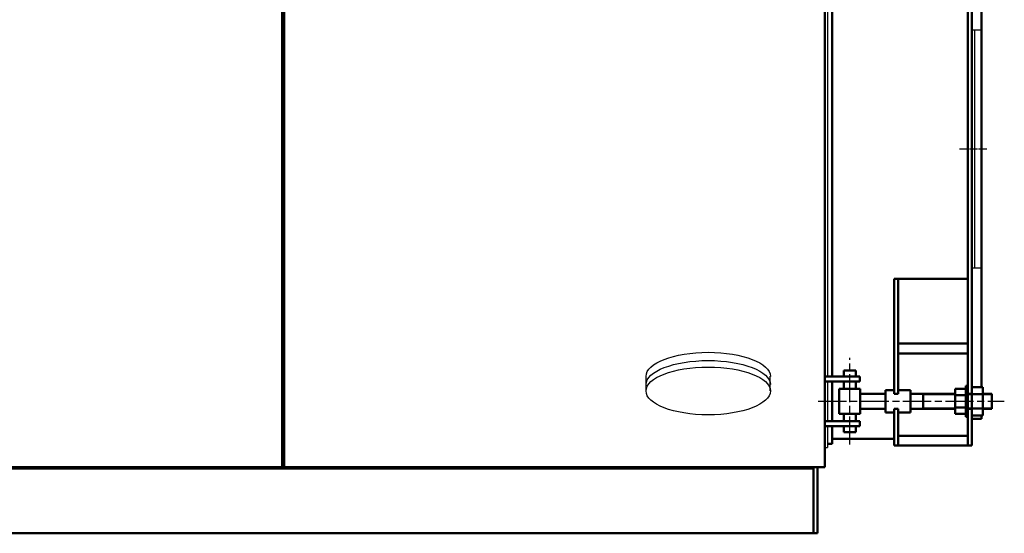
# Model space of a CAD drawing. Units: millimetres. Extents: x 640 to 7229, y 954 to 5348.
# Drawn here: x 5208 to 7183, y 3330 to 4361 of the extents above; entities that cross this region are included whole.
import ezdxf

# ---------------------------------------------------------------- set-up
doc = ezdxf.new("R2010")
doc.units = ezdxf.units.MM
doc.header["$LTSCALE"] = 10
doc.linetypes.add('CHAIN', pattern=[0.7087, 0.4724, -0.0591, 0.1181, -0.0591])
doc.layers.add('LIVELLO_1', color=7, linetype='Continuous')
for name, color, linetype, lineweight in [('Видимый контур (ГОСТ)', 7, 'Continuous', 50), ('Линия резьбы (ГОСТ)', 7, 'Continuous', 25), ('Осевая линия (ГОСТ)', 7, 'Continuous', 25)]:
    doc.layers.add(name, color=color, linetype=linetype, lineweight=lineweight)

msp = doc.modelspace()

# ---------------------------------------------------------------- linework, layer by layer
for p, q in [((7118.1, 4341), (7137.1, 4341)), ((7118.1, 3863), (7137.1, 3863))]:
    msp.add_line(p, q)
at = {"linetype": 'Continuous'}
msp.add_line((7123.1, 4341), (7123.1, 3863), dxfattribs=at)
at = {"layer": 'LIVELLO_1'}
msp.add_ellipse((6589.1, 3615.9), major_axis=(124.7, 0), ratio=0.384929, dxfattribs=at)
for points in [[(6828.4, 4915), (6828.4, 4915), (6828.4, 3645), (6828.4, 3645)], [(6464.4, 3615.9), (6464.4, 3615.9), (6464.4, 3645.6), (6464.4, 3645.6)], [(6713.6, 3615.9), (6713.6, 3615.9), (6713.6, 3645.7), (6713.6, 3645.7)], [(6828.4, 3635), (6828.4, 3635), (6828.4, 3555), (6828.4, 3555)], [(6828.4, 3545), (6828.4, 3540.2), (6828.4, 3506.9), (6828.4, 3502.6)], [(6823.1, 3502.6), (6824.7, 3502.6), (6828.5, 3502.6), (6828.5, 3502.6)]]:
    msp.add_open_spline(points, degree=3, dxfattribs=at)
for points, knots in [([(7137.1, 4327.1), (7137.1, 4327.1), (7137.1, 3877), (7137.1, 3877), (7137.1, 3877), (7137.1, 3877), (7137.1, 3877), (7137.1, 3877), (7137.1, 3877), (7137.1, 3877), (7137.1, 3877), (7137.1, 3877), (7137.1, 3877), (7137.1, 3877), (7137.1, 3877), (7137.1, 3877), (7137.1, 3877), (7137.1, 3877), (7137.1, 3877), (7137.1, 3877), (7137.1, 3877), (7137.1, 3877), (7137.1, 3877), (7137.1, 3877), (7137.1, 3877), (7137.1, 3877), (7137.1, 3877), (7137.1, 3877), (7137.1, 3877), (7137.1, 3877), (7137.1, 3877), (7137.1, 3877), (7137.1, 3877), (7137.1, 3877), (7137.1, 3877), (7137.1, 3877), (7137.1, 3877), (7137.1, 3877), (7137.1, 3877), (7137.1, 3877), (7137.1, 3877), (7137.1, 3877), (7137.1, 3877), (7137.1, 3877), (7137.1, 3877), (7137.1, 3877), (7137.1, 3877), (7137.1, 3877)], [0, 0, 0, 0, 0.083333, 0.083333, 0.083333, 0.083333, 0.166667, 0.166667, 0.166667, 0.166667, 0.25, 0.25, 0.25, 0.25, 0.333333, 0.333333, 0.333333, 0.333333, 0.416667, 0.416667, 0.416667, 0.416667, 0.5, 0.5, 0.5, 0.5, 0.583333, 0.583333, 0.583333, 0.583333, 0.666667, 0.666667, 0.666667, 0.666667, 0.75, 0.75, 0.75, 0.75, 0.833333, 0.833333, 0.833333, 0.833333, 0.916667, 0.916667, 0.916667, 0.916667, 1, 1, 1, 1]), ([(6464.4, 3645.1), (6464.4, 3671.8), (6520.6, 3693.4), (6589.1, 3693.4), (6589.1, 3693.4), (6657.7, 3693.4), (6713.9, 3671.8), (6713.9, 3645.1)], [0, 0, 0, 0, 0.5, 0.5, 0.5, 0.5, 1, 1, 1, 1]), ([(6464.4, 3628.6), (6464.4, 3655.3), (6520.6, 3676.9), (6589.1, 3676.9), (6589.1, 3676.9), (6657.7, 3676.9), (6713.9, 3655.3), (6713.9, 3628.6)], [0, 0, 0, 0, 0.5, 0.5, 0.5, 0.5, 1, 1, 1, 1])]:
    msp.add_open_spline(points, degree=3, knots=knots, dxfattribs=at)
at = {"layer": 'Видимый контур (ГОСТ)'}
for p, q in [((5734.4, 5120), (5734.4, 3463)), ((5738.4, 3463), (5738.4, 5120)), ((6823.1, 3463), (6823.1, 5120)), ((6823.1, 5120), (6823.1, 3463)), ((7118.1, 4950), (7118.1, 3610)), ((7137.1, 4936.7), (7137.1, 3623.3)), ((7110.1, 4869), (7110.1, 3711)), ((6838.1, 4574.3), (6838.1, 3985.7)), ((6838.1, 3985.7), (6838.1, 3695.8)), ((6962.1, 3841), (7110.1, 3841)), ((6962.1, 3841), (6962.1, 3711)), ((6970.1, 3610), (6970.1, 3841)), ((6838.1, 3695.8), (6838.1, 3645)), ((6962.1, 3711), (6962.1, 3610)), ((7110.1, 3711), (6970.1, 3711)), ((7110.1, 3711), (7110.1, 3580)), ((6970.1, 3691), (7110.1, 3691)), ((6861.1, 3657), (6885.1, 3657)), ((6861.1, 3645), (6861.1, 3657)), ((6885.1, 3645), (6885.1, 3657)), ((6893.1, 3645), (6823.1, 3645)), ((6823.1, 3635), (6893.1, 3635)), ((6838.1, 3635), (6838.1, 3555)), ((6861.1, 3620), (6861.1, 3635)), ((6885.1, 3620), (6885.1, 3635)), ((6893.1, 3635), (6893.1, 3645)), ((6852.1, 3620), (6872.1, 3620)), ((6852.1, 3570), (6852.1, 3620)), ((6874.1, 3620), (6872.1, 3620)), ((6874.1, 3620), (6894.1, 3620)), ((6894.1, 3580), (6894.1, 3620)), ((6945.1, 3572.5), (6945.1, 3617.5)), ((6945.1, 3617.5), (6962.1, 3617.5)), ((6970.1, 3617.5), (6995.1, 3617.5)), ((6995.1, 3572.5), (6995.1, 3617.5)), ((7105.6, 3620), (7084.6, 3620)), ((7084.6, 3607.5), (7084.6, 3620)), ((7105.6, 3626), (7105.6, 3564)), ((7110.1, 3626), (7105.6, 3626)), ((7105.6, 3620), (7105.6, 3607.5)), ((7118.1, 3623.3), (7140.1, 3623.3)), ((7140.1, 3623.3), (7140.1, 3609.2)), ((6894.1, 3610), (6945.1, 3610)), ((6962.1, 3610), (6970.1, 3610)), ((6995.1, 3610), (7084.6, 3610)), ((7020.1, 3580), (7020.1, 3610)), ((7105.6, 3607.5), (7084.6, 3607.5)), ((7084.6, 3582.5), (7084.6, 3607.5)), ((7105.6, 3607.5), (7105.6, 3582.5)), ((7110.1, 3610), (7118.1, 3610)), ((7118.1, 3609.2), (7118.1, 3610)), ((7118.1, 3580.9), (7118.1, 3609.2)), ((7118.1, 3609.2), (7140.1, 3609.2)), ((7140.1, 3610), (7158.1, 3610)), ((7140.1, 3609.2), (7140.1, 3580.9)), ((7158.1, 3580), (7158.1, 3610)), ((6894.1, 3570), (6894.1, 3580)), ((6894.1, 3580), (6945.1, 3580)), ((6970.1, 3580), (6962.1, 3580)), ((6962.1, 3580), (6962.1, 3506)), ((6970.1, 3506), (6970.1, 3580)), ((6995.1, 3580), (7084.6, 3580)), ((7105.6, 3582.5), (7084.6, 3582.5)), ((7084.6, 3570), (7084.6, 3582.5)), ((7105.6, 3582.5), (7105.6, 3570)), ((7118.1, 3580), (7110.1, 3580)), ((7110.1, 3580), (7110.1, 3506)), ((7110.1, 3580), (7110.1, 3580)), ((7118.1, 3580), (7118.1, 3580.9)), ((7118.1, 3580.9), (7140.1, 3580.9)), ((7118.1, 3580), (7118.1, 3506)), ((7140.1, 3580.9), (7140.1, 3566.7)), ((7140.1, 3580), (7158.1, 3580)), ((6893.1, 3555), (6823.1, 3555)), ((6872.1, 3570), (6852.1, 3570)), ((6861.1, 3555), (6861.1, 3570)), ((6872.1, 3570), (6874.1, 3570)), ((6894.1, 3570), (6874.1, 3570)), ((6885.1, 3555), (6885.1, 3570)), ((6893.1, 3545), (6893.1, 3555)), ((6945.1, 3572.5), (6962.1, 3572.5)), ((6970.1, 3572.5), (6995.1, 3572.5)), ((7105.6, 3570), (7084.6, 3570)), ((7110.1, 3564), (7105.6, 3564)), ((7118.1, 3566.7), (7140.1, 3566.7)), ((7118.1, 3560), (7137.1, 3560)), ((7137.1, 3566.7), (7137.1, 3560)), ((6823.1, 3545), (6893.1, 3545)), ((6838.1, 3545), (6838.1, 3510)), ((6861.1, 3533), (6861.1, 3545)), ((6885.1, 3533), (6885.1, 3545)), ((6838.1, 3520), (6962.1, 3520)), ((6861.1, 3533), (6885.1, 3533)), ((7110.1, 3526), (6970.1, 3526)), ((6828.4, 3510), (6838.1, 3510)), ((6962.1, 3506), (7118.1, 3506)), ((6823.1, 3463), (3593.1, 3463)), ((6823.1, 3463), (3593.1, 3463)), ((6800.1, 3460), (3615.9, 3460)), ((5734.4, 3463), (5738.4, 3463)), ((6800.1, 3330), (6800.1, 3463)), ((6800.1, 3463), (6800.1, 3460)), ((6808.1, 3330), (6808.1, 3463)), ((6808.1, 3463), (6808.1, 3330)), ((3608.1, 3330), (6808.1, 3330)), ((6808.1, 3330), (6800.1, 3330))]:
    msp.add_line(p, q, dxfattribs=at)
at = {"layer": 'Линия резьбы (ГОСТ)'}
for p, q in [((7084.6, 3607.9), (7020.1, 3607.9)), ((7118.1, 3607.9), (7110.1, 3607.9)), ((7158.1, 3607.9), (7140.1, 3607.9)), ((7020.1, 3582.1), (7084.6, 3582.1)), ((7110.1, 3582.1), (7118.1, 3582.1)), ((7140.1, 3582.1), (7158.1, 3582.1))]:
    msp.add_line(p, q, dxfattribs=at)
at = {"layer": 'Осевая линия (ГОСТ)', "linetype": 'CHAIN', "ltscale": 3.055289}
msp.add_line((7093.1, 4102), (7148.1, 4102), dxfattribs=at)
at = {"layer": 'Осевая линия (ГОСТ)', "linetype": 'CHAIN', "ltscale": 11.993792}
for p, q in [((6873.1, 3508), (6873.1, 3682)), ((6809.8, 3595), (7183.1, 3595))]:
    msp.add_line(p, q, dxfattribs=at)

doc.saveas('drawing.dxf')
